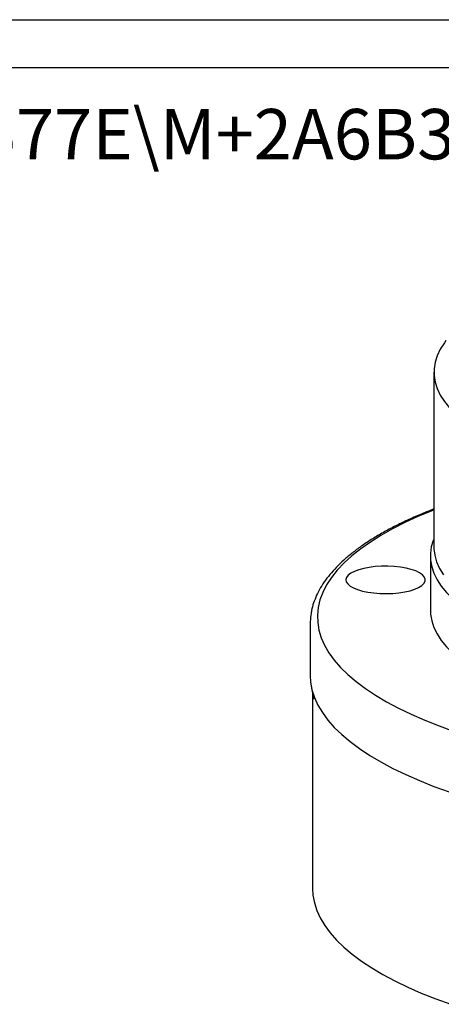
# Model space of a CAD drawing. Units: millimetres. Extents: x 344 to 1579, y -213 to 686.
# Drawn here: x 590 to 653, y 69 to 216 of the extents above; entities that cross this region are included whole.
import ezdxf

# ---------------------------------------------------------------- set-up
doc = ezdxf.new("R2010")
doc.units = ezdxf.units.MM
doc.header["$LTSCALE"] = 1.5
doc.layers.get('0').update_dxf_attribs({"linetype": 'CONTINUOUS'})
doc.layers.add('BORDER', color=7, linetype='CONTINUOUS')
doc.layers.add('DRAW', color=7, linetype='CONTINUOUS')
doc.styles.get("Standard").update_dxf_attribs({"font": 'romans.shx', "bigfont": 'chineset.shx'})

msp = doc.modelspace()

# ---------------------------------------------------------------- linework, layer by layer
at = {"color": 0, "linetype": 'Continuous', "lineweight": 25}
for p, q in [((651.6136, 163.6212), (651.6136, 137.4474)), ((651.6136, 138.7131), (651.5848, 138.6417)), ((651.0736, 136.0965), (651.0736, 127.991)), ((633.0736, 125.9647), (633.0736, 118.1969)), ((633.2083, 116.6823), (633.5676, 114.6636)), ((633.4336, 115.4164), (633.4336, 86.3155)), ((638.4291, 77.2736), (639.0982, 76.6902))]:
    msp.add_line(p, q, dxfattribs=at)
at = {"color": 0, "linetype": 'Continuous', "lineweight": 25, "flags": 128}
for points in [[(653.4136, 168.3436), (653.1672, 168.0137), (652.5553, 167.051), (652.0948, 166.0783), (651.787, 165.0984), (651.6329, 164.1141), (651.6329, 163.1284), (651.787, 162.1441), (652.0948, 161.1642), (652.5553, 160.1914), (653.1672, 159.2288), (653.9288, 158.279), (654.8377, 157.3449), (655.8913, 156.4292), (657.0866, 155.5345), (658.4199, 154.6636), (659.8875, 153.819), (661.485, 153.0032), (663.2076, 152.2184), (665.0505, 151.4672), (667.0081, 150.7515)], [(651.6136, 142.9978), (651.3049, 142.8755), (649.2111, 141.9999), (647.2382, 141.0913), (645.3904, 140.1517), (643.6718, 139.1831), (642.0862, 138.1877), (640.6371, 137.1676), (639.3276, 136.1252), (638.1607, 135.0626), (637.1389, 133.9823), (636.2645, 132.8865), (635.5394, 131.7778), (634.9651, 130.6585), (634.5429, 129.5312), (634.2739, 128.3982), (634.1584, 127.2621), (634.1969, 126.1253), (634.3892, 124.9905), (634.7349, 123.86), (635.2333, 122.7364), (635.8832, 121.6221), (636.6832, 120.5195), (637.6315, 119.4312), (638.7262, 118.3595), (639.9647, 117.3067), (641.3444, 116.2751), (642.8621, 115.2671), (644.5147, 114.2848), (646.2984, 113.3304), (648.2093, 112.4061), (650.2432, 111.5137), (652.3957, 110.6554), (654.662, 109.8329)], [(651.5848, 138.6417), (651.5049, 138.4353), (651.2183, 137.453), (651.0844, 136.4667), (651.1035, 135.4794), (651.2757, 134.4939), (651.6003, 133.513), (652.0766, 132.5395), (652.7031, 131.5763), (653.4779, 130.6261), (654.399, 129.6917), (655.4635, 128.7758), (656.6685, 127.881), (658.0105, 127.0098), (659.4855, 126.1649), (661.0894, 125.3486), (662.8176, 124.5633), (664.665, 123.8112), (666.6262, 123.0945)], [(651.6136, 137.4474), (651.6187, 137.1945), (651.7362, 136.2049), (652.0091, 135.2189), (652.4364, 134.2395), (653.017, 133.2696)], [(640.1633, 131.0729), (640.8914, 130.8584), (641.7095, 130.6872), (642.5963, 130.5636), (643.5289, 130.4909), (644.4831, 130.4709), (645.4342, 130.5042), (646.3576, 130.5898), (647.2293, 130.7257), (648.0268, 130.9082), (648.7294, 131.1327), (649.319, 131.3932), (649.7802, 131.6832), (650.1011, 131.995), (650.2734, 132.3206), (650.2926, 132.6516), (650.1583, 132.9793), (649.8739, 133.2953), (649.4468, 133.5915), (648.8881, 133.8601), (648.2121, 134.0941), (647.4365, 134.2876), (646.5813, 134.4355), (645.6686, 134.534), (644.7221, 134.5805), (643.7664, 134.5739), (642.8261, 134.5142), (641.9256, 134.4031), (641.0883, 134.2434), (640.3358, 134.0392), (639.6876, 133.7959), (639.1605, 133.5197), (638.7682, 133.2179), (638.5208, 132.8981), (638.4247, 132.5688), (638.4824, 132.2384), (638.6924, 131.9154), (639.0494, 131.6083), (639.5439, 131.3251), (640.1633, 131.0729)], [(651.0736, 127.991), (651.1035, 127.374), (651.2757, 126.3885), (651.6003, 125.4075), (652.0766, 124.4341), (652.7031, 123.4709), (653.4779, 122.5207), (654.399, 121.5863), (655.4635, 120.6704), (656.6685, 119.7755), (658.0105, 118.9044), (659.4855, 118.0594), (661.0894, 117.2431), (662.8176, 116.4578), (664.665, 115.7057), (666.6262, 114.9891)], [(633.0736, 118.1969), (633.1326, 117.1946), (633.3442, 116.0511), (633.7092, 114.9123), (634.2268, 113.7806), (634.8959, 112.6585), (635.7151, 111.5484), (636.6825, 110.4527), (637.796, 109.3737), (639.0534, 108.3139), (640.4518, 107.2754), (641.9882, 106.2607), (643.6592, 105.2717), (645.4613, 104.3108), (647.3906, 103.3799), (649.4429, 102.4811), (651.6137, 101.6164), (653.8983, 100.7876)], [(633.4336, 86.3155), (633.4923, 85.3182), (633.7028, 84.1805), (634.066, 83.0475), (634.581, 81.9216), (635.2467, 80.8051), (636.0617, 79.7006), (637.0242, 78.6104), (638.1321, 77.537), (639.3831, 76.4825), (640.7744, 75.4493), (642.303, 74.4397), (643.9656, 73.4557), (645.7586, 72.4997), (647.6781, 71.5735), (649.72, 70.6793), (651.8798, 69.8189), (654.1529, 68.9943)]]:
    msp.add_lwpolyline(points, dxfattribs=at)
at = {"color": 0, "linetype": 'Continuous', "lineweight": 25}
msp.add_arc((641.6542, 125.9647), 8.5805, 171.508078, 180, dxfattribs=at)
msp.add_open_spline([(651.6136, 143.1394), (651.0152, 142.9045), (649.718, 142.3952), (647.8485, 141.5714), (645.9827, 140.6776), (644.2307, 139.7518), (642.5925, 138.7963), (641.0724, 137.8118), (639.6733, 136.7995), (638.3988, 135.7604), (637.2525, 134.696), (636.238, 133.6081), (635.3588, 132.4992), (634.6192, 131.3724), (634.0191, 130.232), (633.5702, 129.0821), (633.2934, 128.1274), (633.2194, 127.5548), (633.1678, 127.2318)], degree=3, knots=[0, 0, 0, 0, 0.056064977, 0.12154936, 0.187097241, 0.252713191, 0.318399668, 0.38415484, 0.449969586, 0.515822694, 0.581659274, 0.647397799, 0.712924895, 0.778092725, 0.842737338, 0.90671888, 0.969974575, 1, 1, 1, 1], dxfattribs=at)
at = {"layer": 'BORDER', "color": 0}
msp.add_line((944.2496, 209.1486), (351.3145, 209.1486), dxfattribs=at)
at = {"layer": 'DRAW', "color": 0}
msp.add_line((344.0836, 216.3795), (944.2496, 216.3795), dxfattribs=at)

# ---------------------------------------------------------------- texts
at = {"layer": 'DRAW'}
msp.add_text('\\M+2B4C2\\M+2BBCD\\M+2B9EA\\M+2B77E\\M+2A6B3\\M+2ADAD\\M+2A4BD\\M+2A571', height=7.550278, dxfattribs=at).set_placement((410.114, 195.4675))

doc.saveas('drawing.dxf')
